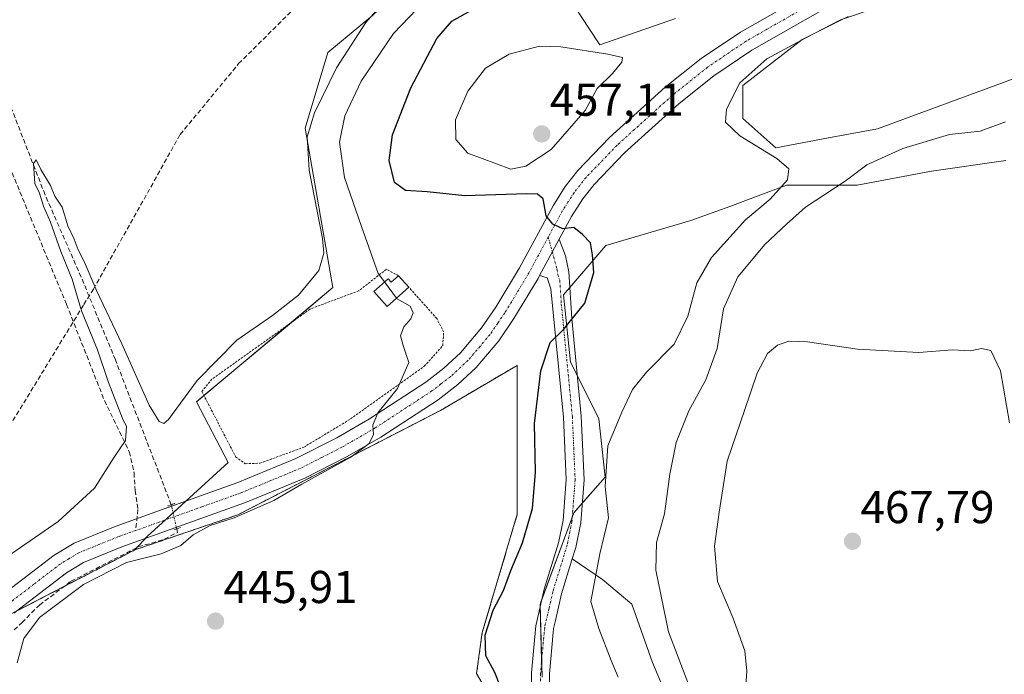
# Model space of a CAD drawing. Units: metres. Extents: x 573386 to 576834, y 4724194 to 4726545.
# Drawn here: x 576017 to 576232, y 4724689 to 4724832 of the extents above; entities that cross this region are included whole.
import ezdxf
from ezdxf.enums import TextEntityAlignment as Align

# ---------------------------------------------------------------- set-up
doc = ezdxf.new("R2010")
doc.units = ezdxf.units.M
doc.header["$MEASUREMENT"] = 0
for name, pattern in [('TRAZO_Y_PUNTO', [1, 0.5, -0.25, 0, -0.25]), ('TRAZOS', [0.75, 0.5, -0.25]), ('TRAZOS2', [0.375, 0.25, -0.125]), ('TRAZOSX2', [1.5, 1, -0.5])]:
    doc.linetypes.add(name, pattern=pattern)
for name, color, linetype, lineweight in [('Alambrada', 19, 'TRAZOS', 0), ('Arbolado forestal', 92, 'TRAZOS', 0), ('Arbolado forestal CxS', 92, 'Continuous', 0), ('Camino', 19, 'Continuous', 0), ('Camino Cxs', 19, 'Continuous', 0), ('Camino eje', 39, 'TRAZO_Y_PUNTO', 13), ('Carátula', 7, 'Continuous', 5), ('Conducción de agua lineal', 5, 'TRAZOSX2', 0), ('Corriente artificial lineal', 5, 'TRAZOSX2', 13), ('Corriente artificial lineal oculto', 135, 'TRAZO_Y_PUNTO', 13), ('Cultivos herbáceos CxS', 92, 'Continuous', 0), ('Curva de nivel maestra', 36, 'Continuous', 30), ('Curva de nivel normal', 36, 'Continuous', 0), ('Edificación ligera', 1, 'Continuous', 0), ('Edificación ligera Cxs', 1, 'Continuous', 0), ('Explotación a cielo abierto', 254, 'Continuous', 0), ('Explotación a cielo abierto Cxs', 254, 'Continuous', 0), ('Pastizal CxS', 92, 'Continuous', 0), ('Pista no pavimentada', 254, 'Continuous', 13), ('Pista no pavimentada Cxs', 254, 'Continuous', 0), ('Pista pavimentada eje', 135, 'TRAZO_Y_PUNTO', 0), ('Puente lineal', 2, 'TRAZOS2', 0), ('Punto de cota en terreno', 7, 'Continuous', 0), ('Rótulo de punto de cota en terreno', 19, 'Continuous', 0), ('Senda', 19, 'TRAZOSX2', 0), ('Suelo desnudo', 252, 'Continuous', 0), ('Suelo desnudo CxS', 43, 'Continuous', 0)]:
    doc.layers.add(name, color=color, linetype=linetype, lineweight=lineweight)
doc.styles.add('Arial', font='txt', dxfattribs={"height": 0.2})

# ---------------------------------------------------------------- blocks, each defined once
blk = doc.blocks.new('*U183')
at = {"layer": 'Curva de nivel normal', "color": 36, "linetype": 'Continuous', "lineweight": 0}
blk.add_polyline3d([(576099.72, 4724839.32, 440), (576092.73, 4724831.24, 440), (576086.28, 4724821.37, 440), (576081.5, 4724811.61, 440), (576079.93, 4724806.4, 440), (576080.36, 4724799.08, 440), (576083.27, 4724784.24, 440), (576083.56, 4724781.02, 440), (576082.46, 4724777.25, 440), (576078.04, 4724771.91, 440), (576072.36, 4724767.45, 440), (576064.58, 4724762.06, 440), (576055.99, 4724753.3, 440), (576049.75, 4724744.82, 440), (576048.72, 4724743.94, 440), (576047.71, 4724744.36, 440), (576045.49, 4724747.96, 440), (576039.59, 4724761.26, 440), (576034.14, 4724772.75, 440), (576031.37, 4724779.19, 440), (576030.04, 4724781.74, 440), (576029.17, 4724784.11, 440), (576027.82, 4724786.96, 440), (576026.58, 4724791.05, 440), (576024.96, 4724793.43, 440), (576024.07, 4724795.74, 440), (576021.91, 4724799.23, 440), (576020.9, 4724801.34, 440), (576020.35, 4724800.55, 440), (576020.65, 4724796.21, 440), (576021.62, 4724794.09, 440), (576022.48, 4724791.28, 440), (576024.02, 4724787.82, 440), (576026.28, 4724781.38, 440), (576028.75, 4724775.39, 440), (576030.79, 4724768.51, 440), (576034.24, 4724759.98, 440), (576036.61, 4724753.1, 440), (576039.85, 4724744.65, 440), (576040.55, 4724743.39, 440), (576040.4, 4724740.27, 440), (576037.92, 4724736.58, 440), (576033.61, 4724729.84, 440), (576025.68, 4724722.63, 440), (576014.45, 4724714.82, 440)], dxfattribs=at)
blk = doc.blocks.new('5PATER')
at = {"layer": 'Carátula', "linetype": 'Continuous', "lineweight": 5}
h = blk.add_hatch(color=250, dxfattribs=at)
edge = h.paths.add_edge_path()
edge.add_ellipse((0, 0.01), major_axis=(-1.33, -1.34), ratio=0.999422, start_angle=0, end_angle=360)

msp = doc.modelspace()

# ---------------------------------------------------------------- linework, layer by layer
at = {"layer": 'Alambrada', "color": 19, "linetype": 'TRAZOS', "lineweight": 0}
msp.add_polyline3d([(576099.84, 4724776.13, 447.09), (576097.17, 4724777.52, 446.03), (576091.17, 4724772.84, 445.31), (576080.55, 4724768.87, 444.36), (576059.19, 4724753.61, 442.89), (576056.98, 4724750.93, 443.52), (576064.35, 4724736.69, 447.1), (576066.44, 4724735.19, 448.02), (576069.64, 4724735.29, 446.46), (576079.17, 4724738.76, 445.09), (576089.39, 4724744.92, 445.41), (576105.42, 4724756.39, 447.26), (576109.44, 4724760.89, 447.93), (576109.64, 4724763.88, 446.96), (576108.16, 4724766.79, 447.13), (576102.07, 4724773.6, 448.42)], dxfattribs=at)
at = {"layer": 'Arbolado forestal', "color": 92, "linetype": 'TRAZOS', "lineweight": 0}
for points in [[(576097.65, 4724617.51, 451.56), (576114.99, 4724650.94, 449.95), (576124.56, 4724676.22, 450.51), (576116.82, 4724689.49, 448.63), (576118.03, 4724698.39, 449.16), (576125.68, 4724724.2, 448.05), (576125.63, 4724756.6, 448.16), (576108.96, 4724746.79, 446.37), (576064.83, 4724724.06, 444.58), (576042.38, 4724716.4, 443.95)], [(576042.38, 4724716.4, 443.95), (576026.97, 4724708.42, 443.02), (576016.59, 4724703.05, 442.93), (576014.11, 4724701.77, 442.96), (576013.77, 4724701.59, 442.96), (576013.18, 4724701.03, 442.98)]]:
    msp.add_polyline3d(points, dxfattribs=at)
at = {"layer": 'Arbolado forestal CxS', "color": 92, "linetype": 'Continuous', "lineweight": 0}
msp.add_polyline3d([(576097.65, 4724617.51, 451.56), (576085, 4724624.65, 452.69), (576072.93, 4724636.32, 450.66), (576043.04, 4724642.29, 450.21), (576031.13, 4724651.54, 448.88), (576025.16, 4724659.88, 447.82), (576017.53, 4724670.54, 446.21), (576016.92, 4724669.71, 446.14), (576015.19, 4724677.3, 445.67), (576014.51, 4724688.08, 445.21), (576013.18, 4724701.03, 442.98), (576013.77, 4724701.59, 442.96), (576042.38, 4724716.4, 443.95), (576064.83, 4724724.06, 444.58), (576108.96, 4724746.79, 446.37), (576125.63, 4724756.6, 448.16), (576125.68, 4724724.2, 448.05), (576118.03, 4724698.39, 449.16), (576116.82, 4724689.49, 448.63), (576124.56, 4724676.22, 450.51), (576114.99, 4724650.94, 449.95), (576097.65, 4724617.51, 451.56)], close=True, dxfattribs=at)
at = {"layer": 'Camino', "color": 19, "linetype": 'Continuous', "lineweight": 0}
for points in [[(576134.8, 4724784.05, 449.67), (576133.3, 4724781.28, 449.53), (576130.53, 4724776.15, 449.07)], [(576134.8, 4724784.05, 449.67), (576136.18, 4724780.49, 449.6), (576136.87, 4724776.99, 449.64), (576137.54, 4724766.78, 449.96), (576139.61, 4724745.56, 452.55), (576140.22, 4724731.66, 453.58), (576139.51, 4724722.29, 453.54), (576138.42, 4724716.96, 453.52), (576137.65, 4724714.44, 453.54)], [(576178.88, 4724590.9, 454.64), (576162.14, 4724608.7, 454.2), (576151.22, 4724618.13, 453.41), (576144.18, 4724624.7, 452.57), (576141.28, 4724627.97, 452.28), (576138.54, 4724632.15, 452.11), (576136.01, 4724637.39, 451.66), (576133.99, 4724641.98, 451.49), (576132.39, 4724646.69, 451.34), (576131.2, 4724652.2, 451.13), (576129.75, 4724663.89, 451), (576128.76, 4724678.22, 451.09), (576128.78, 4724689.61, 452.09), (576129.71, 4724699.9, 452.77), (576131.55, 4724707.86, 453.17), (576134.63, 4724717.93, 452.79), (576135.63, 4724722.83, 452.84), (576136.31, 4724731.72, 452.86), (576135.71, 4724745.29, 451.74), (576132.98, 4724773.26, 449.2), (576132.19, 4724775.66, 449.2), (576130.53, 4724776.15, 449.07)], [(576137.65, 4724714.44, 453.54), (576137.58, 4724714.22, 453.54), (576135.32, 4724706.84, 453.49), (576133.98, 4724701.03, 453.11), (576133.57, 4724699.27, 452.94), (576133.5, 4724698.45, 452.87), (576132.68, 4724689.43, 452.43), (576132.66, 4724678.35, 452.13), (576132.66, 4724678.34, 452.13), (576133.64, 4724664.26, 452.12), (576135.05, 4724652.84, 451.93), (576136.16, 4724647.74, 451.94), (576139.55, 4724639.02, 453.29), (576141.94, 4724634.08, 453.16), (576144.39, 4724630.35, 453.28), (576146.98, 4724627.43, 453.38), (576153.83, 4724621.04, 454.03), (576164.84, 4724611.52, 454.48), (576180.49, 4724594.88, 454.76), (576179.68, 4724592.89, 454.67), (576178.88, 4724590.9, 454.64)]]:
    msp.add_polyline3d(points, dxfattribs=at)
at = {"layer": 'Camino Cxs', "color": 19, "linetype": 'Continuous', "lineweight": 0}
msp.add_polyline3d([(576128.76, 4724678.22, 451.09), (576128.78, 4724689.61, 452.09), (576129.71, 4724699.9, 452.77), (576131.55, 4724707.86, 453.17), (576134.63, 4724717.93, 452.79), (576135.63, 4724722.83, 452.84), (576136.31, 4724731.72, 452.86), (576135.71, 4724745.29, 451.74), (576132.98, 4724773.26, 449.2), (576132.19, 4724775.66, 449.2), (576130.53, 4724776.15, 449.07), (576130.53, 4724776.15, 449.07), (576133.3, 4724781.28, 449.53), (576134.8, 4724784.05, 449.67), (576136.18, 4724780.49, 449.6), (576136.87, 4724776.99, 449.64), (576137.54, 4724766.78, 449.96), (576139.61, 4724745.56, 452.55), (576140.22, 4724731.66, 453.58), (576139.51, 4724722.29, 453.54), (576138.42, 4724716.96, 453.52), (576137.65, 4724714.44, 453.54), (576137.58, 4724714.22, 453.54), (576135.32, 4724706.84, 453.49), (576133.98, 4724701.03, 453.11), (576133.57, 4724699.27, 452.94), (576133.5, 4724698.45, 452.87), (576132.68, 4724689.43, 452.43), (576132.66, 4724678.35, 452.13)], dxfattribs=at)
at = {"layer": 'Camino eje', "color": 39, "linetype": 'TRAZO_Y_PUNTO', "lineweight": 13}
msp.add_polyline3d([(576132.43, 4724784.57, 449.69), (576134.3, 4724777.52, 449.45), (576134.53, 4724776.33, 449.44), (576134.93, 4724775.13, 449.45), (576135.26, 4724770.02, 449.54), (576137.66, 4724745.43, 452.13), (576137.96, 4724738.64, 452.75), (576138.27, 4724731.69, 453.24), (576137.93, 4724727.25, 453.33), (576137.57, 4724722.56, 453.3), (576136.53, 4724717.45, 453.26), (576133.44, 4724707.36, 453.31), (576132.56, 4724703.57, 453.05), (576131.64, 4724699.59, 452.77), (576130.73, 4724689.52, 452.15), (576130.71, 4724678.29, 451.36)], dxfattribs=at)
at = {"layer": 'Conducción de agua lineal', "color": 5, "linetype": 'TRAZOSX2', "lineweight": 0}
msp.add_polyline3d([(576003.35, 4724724.08, 439.64), (576031.29, 4724769.85, 440.2), (576033.38, 4724773.21, 439.61), (576052.29, 4724806.88, 438.08), (576065, 4724822.31, 438.04), (576079.19, 4724836.39, 438.03)], dxfattribs=at)
at = {"layer": 'Corriente artificial lineal', "color": 5, "linetype": 'TRAZOSX2', "lineweight": 13}
for points in [[(576050.33, 4724726.25, 442.78), (576038.17, 4724757.79, 440.28), (576030.71, 4724775.82, 439.89), (576022.86, 4724793.75, 439.69), (576014.22, 4724815.98, 439.2), (575997.62, 4724854.95, 438.09), (575992.95, 4724867.66, 437.93), (575989.29, 4724881.88, 437.79), (575988.91, 4724890.29, 437.88), (575990.63, 4724895.68, 438.05), (575995.15, 4724900.92, 437.88), (575995.55, 4724901.37, 437.85), (576003.36, 4724906.25, 437.99), (576013.68, 4724910.73, 437.94), (576034.34, 4724916.31, 437.93), (576050.47, 4724921.37, 437.85), (576067.28, 4724923.62, 438), (576085.09, 4724924.67, 437.74), (576087.79, 4724925.27, 437.63)], [(576016.13, 4724699, 443.38), (576017.81, 4724700.56, 443.68), (576021.61, 4724704.41, 443.49), (576028.53, 4724709.59, 443.62), (576043.15, 4724717.06, 443.55), (576048.86, 4724718.74, 443.5), (576051.67, 4724720.23, 443.86), (576051.52, 4724720.99, 443.71)]]:
    msp.add_polyline3d(points, dxfattribs=at)
at = {"layer": 'Corriente artificial lineal oculto', "color": 135, "linetype": 'TRAZO_Y_PUNTO', "lineweight": 13}
msp.add_polyline3d([(576051.52, 4724720.99, 443.71), (576050.33, 4724726.25, 442.78)], dxfattribs=at)
at = {"layer": 'Cultivos herbáceos CxS', "color": 92, "linetype": 'Continuous', "lineweight": 0}
for points in [[(576295.6, 4724996.19, 436.61), (576296.87, 4724994.03, 436.94), (576300.44, 4724987.95, 437.14), (576274.33, 4724968.91, 437.92), (576253.43, 4724942.26, 438.78), (576236.53, 4724933.8, 438.29), (576216.25, 4724916.89, 439.09), (576159.16, 4724881.57, 439.36), (576114.21, 4724851.93, 439.29), (576094.12, 4724832.81, 440.26), (576084.41, 4724824.73, 438.45), (576079.48, 4724808.27, 439.52), (576085.51, 4724773.53, 442.77), (576076.49, 4724765.97, 441.84), (576057.45, 4724750.01, 441.6), (576055.86, 4724748.67, 441.44), (576062.72, 4724735.43, 442.9), (576053.51, 4724727.02, 442.95), (576050.73, 4724724.48, 443.09), (576049.06, 4724722.95, 443.2), (576045.12, 4724719.35, 442.86), (576044.73, 4724718.92, 442.81), (576042.87, 4724716.92, 443.63), (576042.38, 4724716.4, 443.95)], [(576160.15, 4724832.15, 452.93), (576143.67, 4724826.37, 454.05), (576141.4, 4724829.85, 452.77), (576136.67, 4724837.09, 451.32)], [(576160.15, 4724832.15, 452.93), (576143.67, 4724826.37, 454.05), (576141.4, 4724829.85, 452.77), (576136.67, 4724837.09, 451.32)], [(576270.81, 4724837.62, 457.93), (576248.42, 4724824.41, 456.43), (576204.14, 4724808.11, 457.04), (576193.47, 4724806.12, 456.24), (576181.94, 4724803.94, 455.15), (576174.78, 4724810.39, 455.24), (576174.78, 4724817.55, 454.94), (576187.68, 4724827.59, 454.31), (576197.71, 4724832.6, 454.34)], [(576270.81, 4724837.62, 457.93), (576248.42, 4724824.41, 456.43), (576204.14, 4724808.11, 457.04), (576193.47, 4724806.12, 456.24), (576181.94, 4724803.94, 455.15), (576174.78, 4724810.39, 455.24), (576174.78, 4724817.55, 454.94), (576187.68, 4724827.59, 454.31), (576197.71, 4724832.6, 454.34)], [(576094.12, 4724832.81, 440.26), (576084.41, 4724824.72, 438.45), (576079.48, 4724808.27, 439.52), (576085.51, 4724773.53, 442.77), (576055.86, 4724748.67, 441.44), (576062.72, 4724735.43, 442.9), (576045.12, 4724719.35, 442.86), (576042.38, 4724716.4, 443.95), (576042.38, 4724716.4, 443.95), (576013.77, 4724701.59, 442.96)], [(576042.38, 4724716.4, 443.95), (576026.97, 4724708.42, 443.02), (576016.59, 4724703.05, 442.93), (576014.11, 4724701.77, 442.96), (576013.77, 4724701.59, 442.96), (576013.18, 4724701.03, 442.98)]]:
    msp.add_polyline3d(points, dxfattribs=at)
at = {"layer": 'Curva de nivel maestra', "color": 36, "linetype": 'Continuous', "lineweight": 30}
msp.add_polyline3d([(576121.88, 4724686.98, 450), (576120.76, 4724689.71, 450), (576118.85, 4724693.35, 450), (576118.7, 4724697.86, 450), (576120.42, 4724703.26, 450), (576122.7, 4724707.59, 450), (576124.26, 4724711.92, 450), (576126.78, 4724717.92, 450), (576128.98, 4724725.44, 450), (576129.64, 4724733.33, 450), (576129.43, 4724743.94, 450), (576130.8, 4724755.38, 450), (576132.83, 4724761.6, 450), (576135.74, 4724764.42, 450), (576140.35, 4724770.11, 450), (576142.33, 4724776.82, 450), (576142.06, 4724780.68, 450), (576141.6, 4724783.28, 450), (576139.9, 4724785.11, 450), (576137.97, 4724786.62, 450), (576135.56, 4724786.37, 450), (576133.38, 4724787.32, 450), (576131.95, 4724789.16, 450), (576131.34, 4724792.87, 450), (576130.08, 4724793.91, 450), (576127.78, 4724793.94, 450), (576114.27, 4724793.52, 450), (576106.08, 4724794.36, 450), (576101.3, 4724794.69, 450), (576098.94, 4724796.44, 450), (576097.76, 4724801.25, 450), (576098.53, 4724806.78, 450), (576102.49, 4724817.06, 450), (576108.18, 4724827.78, 450), (576111.44, 4724831.57, 450), (576117.34, 4724834.88, 450)], dxfattribs=at)
at = {"layer": 'Curva de nivel normal', "color": 36, "linetype": 'Continuous', "lineweight": 0}
for points in [[(576107.15, 4724837.73, 445), (576098.71, 4724828.89, 445), (576091.67, 4724818.46, 445), (576088.11, 4724810.94, 445), (576086.93, 4724805.18, 445), (576088.04, 4724797.54, 445), (576091.78, 4724786.86, 445), (576095.39, 4724776.6, 445), (576096.74, 4724774.76, 445)], [(576203.59, 4724834.4, 455), (576196.06, 4724831.84, 455), (576188.52, 4724827.94, 455), (576180.03, 4724823.39, 455), (576174.1, 4724818.14, 455), (576171.19, 4724812.38, 455), (576171.04, 4724809.53, 455), (576174.13, 4724806.61, 455), (576182.18, 4724801.64, 455), (576184.79, 4724799.43, 455), (576184.49, 4724797.04, 455), (576180.75, 4724792.8, 455), (576175.35, 4724788.26, 455), (576167.99, 4724780.08, 455), (576164.76, 4724774.58, 455), (576162.78, 4724767.28, 455), (576159.83, 4724761.21, 455), (576153.78, 4724755.09, 455), (576150.76, 4724751.38, 455), (576148.42, 4724746.42, 455), (576145.36, 4724739.1, 455), (576144.82, 4724730.24, 455), (576145.53, 4724723.41, 455), (576143.66, 4724715.58, 455), (576141.69, 4724705.18, 455), (576143.46, 4724699.29, 455), (576146.12, 4724692.29, 455), (576147.67, 4724688.68, 455)], [(576124.26, 4724799.34, 455), (576127.5, 4724799.96, 455), (576133.02, 4724803.64, 455), (576140.43, 4724812.13, 455), (576143.09, 4724816.89, 455), (576146.43, 4724820.18, 455), (576148.44, 4724822.62, 455), (576148.61, 4724823.65, 455), (576145.41, 4724824.39, 455), (576135.19, 4724825.99, 455), (576130.49, 4724826.14, 455), (576123.9, 4724824.34, 455), (576118.77, 4724821.32, 455), (576114.92, 4724816.34, 455), (576112.23, 4724810.09, 455), (576112.29, 4724805.76, 455), (576114.89, 4724802.81, 455), (576124.26, 4724799.34, 455)], [(576162.81, 4724687.5, 460), (576158.6, 4724698.59, 460), (576155.87, 4724712, 460), (576156.02, 4724718.02, 460), (576157.73, 4724724.25, 460), (576158.87, 4724732.91, 460), (576160.26, 4724739.78, 460), (576163.01, 4724746.73, 460), (576166.71, 4724753.45, 460), (576169.16, 4724760.25, 460), (576170.59, 4724768.91, 460), (576173.66, 4724775.91, 460), (576179.54, 4724782.91, 460), (576184.27, 4724787.36, 460), (576188.42, 4724791.04, 460), (576197.09, 4724796.73, 460), (576201.81, 4724800.24, 460), (576209.61, 4724803.84, 460), (576219.8, 4724806.89, 460), (576226.43, 4724807.58, 460), (576231.98, 4724809.66, 460)], [(576096.74, 4724774.76, 445), (576099.36, 4724771.2, 445)], [(576099.36, 4724771.2, 445), (576099.4, 4724771.14, 445), (576102.32, 4724769.47, 445), (576103.02, 4724768.04, 445), (576102.5, 4724766.73, 445), (576101, 4724765.02, 445), (576100.28, 4724763.01, 445), (576100.82, 4724760.92, 445), (576102.09, 4724757.19, 445), (576099.62, 4724751.58, 445), (576095.3, 4724746.25, 445), (576094.2, 4724743.58, 445), (576094.34, 4724741.58, 445), (576093.4, 4724739.58, 445), (576089.4, 4724736.62, 445), (576078.79, 4724730.74, 445), (576072.7, 4724727.14, 445), (576064, 4724723.38, 445), (576058.78, 4724721.7, 445), (576055.11, 4724719.72, 445), (576052.45, 4724717.34, 445), (576048.11, 4724715.55, 445), (576040.59, 4724713.64, 445), (576031.23, 4724708.89, 445), (576021.62, 4724701.72, 445), (576018.25, 4724697.15, 445), (576016.79, 4724691.84, 445)], [(576232.83, 4724744.11, 465), (576230.86, 4724755.4, 465), (576228.78, 4724759.82, 465), (576226.73, 4724760.3, 465), (576224.35, 4724759.8, 465), (576220.4, 4724759.96, 465), (576213.14, 4724759.38, 465), (576199.73, 4724760.13, 465), (576188.85, 4724761.74, 465), (576184.77, 4724761.88, 465), (576182.34, 4724760.98, 465), (576180.17, 4724759.16, 465), (576177.93, 4724754.91, 465), (576175.23, 4724746.96, 465), (576171.39, 4724735.75, 465), (576169.6, 4724724.62, 465), (576168.6, 4724717.23, 465), (576169.29, 4724709.52, 465), (576172.64, 4724701.66, 465), (576175.22, 4724694.46, 465), (576175.65, 4724689.98, 465), (576175.06, 4724681.78, 465)]]:
    msp.add_polyline3d(points, dxfattribs=at)
at = {"layer": 'Edificación ligera', "color": 1, "linetype": 'Continuous', "lineweight": 0}
for points in [[(576102.07, 4724773.6, 448.42), (576097.35, 4724769.42, 446.05), (576094.44, 4724772.71, 446.16), (576097.53, 4724775.47, 446.75), (576098.21, 4724774.69, 447.09), (576099.84, 4724776.13, 447.09)], [(576099.84, 4724776.13, 447.09), (576102.07, 4724773.6, 448.42)]]:
    msp.add_polyline3d(points, dxfattribs=at)
at = {"layer": 'Edificación ligera Cxs', "color": 1, "linetype": 'Continuous', "lineweight": 0}
msp.add_polyline3d([(576099.84, 4724776.13, 447.09), (576102.07, 4724773.6, 448.42), (576097.35, 4724769.42, 446.05), (576094.44, 4724772.71, 446.16), (576097.53, 4724775.47, 446.75), (576098.21, 4724774.69, 447.09), (576099.84, 4724776.13, 447.09)], close=True, dxfattribs=at)
at = {"layer": 'Explotación a cielo abierto', "color": 254, "linetype": 'Continuous', "lineweight": 0}
msp.add_polyline3d([(576132.66, 4724678.35, 452.53), (576132.68, 4724689.43, 452.54), (576133.5, 4724698.45, 452.94), (576133.57, 4724699.27, 452.97), (576133.98, 4724701.03, 453.05), (576135.32, 4724706.84, 453.63), (576137.58, 4724714.22, 453.63), (576137.65, 4724714.44, 453.63), (576144.21, 4724710, 455.49), (576150.61, 4724704.56, 458.16), (576155.1, 4724691.92, 458.81), (576158.78, 4724683.12, 458.18)], dxfattribs=at)
at = {"layer": 'Explotación a cielo abierto Cxs', "color": 254, "linetype": 'Continuous', "lineweight": 0}
msp.add_polyline3d([(576132.66, 4724678.35, 452.53), (576132.68, 4724689.43, 452.54), (576133.5, 4724698.45, 452.94), (576133.57, 4724699.27, 452.97), (576133.98, 4724701.03, 453.05), (576135.32, 4724706.84, 453.63), (576137.58, 4724714.22, 453.63), (576137.65, 4724714.44, 453.63), (576144.21, 4724710, 455.49), (576150.61, 4724704.56, 458.16), (576155.1, 4724691.92, 458.81), (576158.78, 4724683.12, 458.18)], dxfattribs=at)
at = {"layer": 'Pastizal CxS', "color": 92, "linetype": 'Continuous', "lineweight": 0}
for points in [[(576295.6, 4724996.19, 436.61), (576296.87, 4724994.03, 436.94), (576300.44, 4724987.95, 437.14), (576274.33, 4724968.91, 437.92), (576253.43, 4724942.26, 438.78), (576236.53, 4724933.8, 438.29), (576216.25, 4724916.89, 439.09), (576159.16, 4724881.57, 439.36), (576114.21, 4724851.93, 439.29), (576094.12, 4724832.81, 440.26), (576084.41, 4724824.73, 438.45), (576079.48, 4724808.27, 439.52), (576085.51, 4724773.53, 442.77), (576076.49, 4724765.97, 441.84), (576057.45, 4724750.01, 441.6), (576055.86, 4724748.67, 441.44), (576062.72, 4724735.43, 442.9), (576053.51, 4724727.02, 442.95), (576050.73, 4724724.48, 443.09), (576049.06, 4724722.95, 443.2), (576045.12, 4724719.35, 442.86), (576044.73, 4724718.92, 442.81), (576042.87, 4724716.92, 443.63), (576042.38, 4724716.4, 443.95)], [(576136.67, 4724837.09, 451.32), (576141.4, 4724829.85, 452.77), (576143.67, 4724826.37, 454.05), (576160.15, 4724832.15, 452.93)], [(576160.15, 4724832.15, 452.93), (576143.67, 4724826.37, 454.05), (576141.4, 4724829.85, 452.77), (576136.67, 4724837.09, 451.32)], [(576197.71, 4724832.6, 454.34), (576187.68, 4724827.59, 454.31), (576174.78, 4724817.55, 454.94), (576174.78, 4724810.39, 455.24), (576181.94, 4724803.94, 455.15), (576193.47, 4724806.12, 456.24), (576204.14, 4724808.11, 457.04), (576248.42, 4724824.41, 456.43), (576270.81, 4724837.62, 457.93)], [(576270.81, 4724837.62, 457.93), (576248.42, 4724824.41, 456.43), (576204.14, 4724808.11, 457.04), (576193.47, 4724806.12, 456.24), (576181.94, 4724803.94, 455.15), (576174.78, 4724810.39, 455.24), (576174.78, 4724817.55, 454.94), (576187.68, 4724827.59, 454.31), (576197.71, 4724832.6, 454.34)], [(576124.56, 4724676.22, 450.51), (576116.82, 4724689.49, 448.63), (576118.03, 4724698.39, 449.16), (576125.68, 4724724.2, 448.05), (576125.63, 4724756.6, 448.16), (576108.96, 4724746.79, 446.37), (576064.83, 4724724.06, 444.58), (576042.38, 4724716.4, 443.95), (576045.12, 4724719.35, 442.86), (576062.72, 4724735.43, 442.9), (576055.86, 4724748.67, 441.44), (576085.51, 4724773.53, 442.77), (576079.48, 4724808.27, 439.52), (576084.41, 4724824.72, 438.45), (576094.12, 4724832.81, 440.26)], [(576232.03, 4724801.22, 462.81), (576215.85, 4724798.91, 462.92), (576199.67, 4724795.83, 461.02), (576184.26, 4724795.83, 455.59), (576171.93, 4724791.21, 453.16), (576163.45, 4724788.12, 451.55), (576144.96, 4724782.73, 450.15), (576135.71, 4724771.94, 449.55), (576137.25, 4724757.3, 450.92), (576143.41, 4724744.97, 453.6), (576144.78, 4724732.23, 454.77), (576138.01, 4724724.5, 453.35), (576130.64, 4724704.59, 452.81), (576131.08, 4724688.67, 452.09)], [(576232.03, 4724801.22, 462.81), (576215.85, 4724798.91, 462.92), (576199.67, 4724795.83, 461.02), (576184.26, 4724795.83, 455.59), (576171.93, 4724791.21, 453.16), (576163.45, 4724788.13, 451.55), (576144.96, 4724782.73, 450.15), (576137.09, 4724773.56, 449.64), (576135.71, 4724771.94, 449.55), (576137.25, 4724757.3, 450.92), (576138.76, 4724754.29, 451.61), (576143.41, 4724744.97, 453.6), (576144.78, 4724732.23, 454.77), (576139.83, 4724726.58, 453.62), (576138.01, 4724724.5, 453.35), (576137.64, 4724723.49, 453.29), (576131.05, 4724705.7, 452.92), (576130.64, 4724704.59, 452.81), (576130.66, 4724703.99, 452.8), (576130.98, 4724692.3, 452.39), (576131.08, 4724688.67, 452.09)], [(576097.65, 4724617.51, 451.56), (576114.99, 4724650.94, 449.95), (576124.56, 4724676.22, 450.51), (576116.82, 4724689.49, 448.63), (576118.03, 4724698.39, 449.16), (576125.68, 4724724.2, 448.05), (576125.63, 4724756.6, 448.16), (576108.96, 4724746.79, 446.37), (576064.83, 4724724.06, 444.58), (576042.38, 4724716.4, 443.95)]]:
    msp.add_polyline3d(points, dxfattribs=at)
at = {"layer": 'Pista no pavimentada', "color": 254, "linetype": 'Continuous', "lineweight": 13}
for points in [[(576365.7, 4724918.22, 455.1), (576367.42, 4724922.44, 454.64), (576367.23, 4724925.55, 454.37), (576365.53, 4724927.65, 454.18), (576361.53, 4724929.46, 454.01), (576356.43, 4724929.88, 453.68), (576349.79, 4724927.14, 453.68), (576336.5, 4724920.2, 452.98), (576309, 4724903.59, 452.25), (576294.8, 4724895.08, 452.41), (576273.03, 4724882.79, 452.12), (576249.66, 4724868.7, 451.94), (576218.3, 4724849.47, 452.41), (576199.47, 4724838.23, 452.97), (576176.73, 4724825.22, 453.42), (576168.47, 4724819.64, 453.13), (576160.91, 4724813.6, 452.66), (576149.03, 4724802.88, 451.89), (576142.4, 4724795.98, 451.01), (576139.94, 4724792.86, 450.63), (576137.48, 4724789, 450.21), (576134.8, 4724784.05, 449.67)], [(576013.34, 4724706.45, 442.56), (576024.86, 4724715.29, 442.25), (576029.16, 4724717.88, 442.41), (576038.12, 4724721.51, 442.7), (576047.75, 4724724.96, 442.91), (576064.84, 4724731.06, 443.58), (576077.48, 4724736.29, 444.08), (576086.38, 4724740.82, 444.36), (576093.51, 4724744.95, 444.75), (576105.74, 4724752.92, 445.77), (576109.68, 4724755.97, 446.09), (576113.32, 4724759.35, 446.61), (576117.9, 4724764.76, 447.55), (576120.99, 4724769.29, 447.95), (576126.14, 4724777.84, 448.69), (576133.46, 4724791.36, 450.1), (576136.13, 4724795.56, 450.65), (576138.88, 4724799.05, 451.03), (576145.78, 4724806.23, 451.91), (576157.89, 4724817.16, 452.82), (576165.7, 4724823.4, 453.13), (576174.26, 4724829.18, 453.23), (576197.12, 4724842.26, 452.76)], [(576134.8, 4724784.05, 449.67), (576133.3, 4724781.28, 449.53), (576130.53, 4724776.15, 449.07)], [(576130.53, 4724776.15, 449.07), (576130.19, 4724775.52, 449.01), (576124.91, 4724766.77, 448.11), (576121.62, 4724761.93, 447.64), (576116.7, 4724756.12, 446.99), (576112.7, 4724752.41, 446.58), (576108.44, 4724749.12, 446.17), (576095.95, 4724740.98, 445.38), (576088.61, 4724736.73, 444.91), (576079.43, 4724732.05, 444.59), (576066.51, 4724726.71, 444.25), (576039.57, 4724717.08, 443.27), (576031.25, 4724713.7, 442.47), (576027.49, 4724711.43, 442.92), (576016.08, 4724702.66, 442.94)]]:
    msp.add_polyline3d(points, dxfattribs=at)
at = {"layer": 'Pista no pavimentada Cxs', "color": 254, "linetype": 'Continuous', "lineweight": 0}
for points in [[(576013.34, 4724706.45, 442.56), (576024.86, 4724715.29, 442.25), (576029.16, 4724717.88, 442.41), (576038.12, 4724721.51, 442.7), (576047.75, 4724724.96, 442.91), (576064.84, 4724731.06, 443.58), (576077.48, 4724736.29, 444.08), (576086.38, 4724740.82, 444.36), (576093.51, 4724744.95, 444.75), (576105.74, 4724752.92, 445.77), (576109.68, 4724755.97, 446.09), (576113.32, 4724759.35, 446.61), (576117.9, 4724764.76, 447.55), (576120.99, 4724769.29, 447.95), (576126.14, 4724777.84, 448.69), (576133.46, 4724791.36, 450.1), (576136.13, 4724795.56, 450.65), (576138.88, 4724799.05, 451.03), (576145.78, 4724806.23, 451.91), (576157.89, 4724817.16, 452.82), (576165.7, 4724823.4, 453.13), (576174.26, 4724829.18, 453.23), (576197.12, 4724842.26, 452.76)], [(576199.47, 4724838.23, 452.97), (576176.73, 4724825.22, 453.42), (576168.47, 4724819.64, 453.13), (576160.91, 4724813.6, 452.66), (576149.03, 4724802.88, 451.89), (576142.4, 4724795.98, 451.01), (576139.94, 4724792.86, 450.63), (576137.48, 4724789, 450.21), (576134.8, 4724784.05, 449.67), (576133.3, 4724781.28, 449.53), (576130.53, 4724776.15, 449.07), (576130.19, 4724775.52, 449.01), (576124.91, 4724766.77, 448.11), (576121.62, 4724761.93, 447.64), (576116.7, 4724756.12, 446.99), (576112.7, 4724752.41, 446.58), (576108.44, 4724749.12, 446.17), (576095.95, 4724740.98, 445.38), (576088.61, 4724736.73, 444.91), (576079.43, 4724732.05, 444.59), (576066.51, 4724726.71, 444.25), (576039.57, 4724717.08, 443.27), (576031.25, 4724713.7, 442.47), (576027.49, 4724711.43, 442.92), (576016.08, 4724702.66, 442.94)]]:
    msp.add_polyline3d(points, dxfattribs=at)
at = {"layer": 'Pista pavimentada eje', "color": 135, "linetype": 'TRAZO_Y_PUNTO', "lineweight": 0}
for points in [[(576198.3, 4724840.25, 452.86), (576175.5, 4724827.2, 453.22), (576167.09, 4724821.52, 453.03), (576159.4, 4724815.38, 452.73), (576147.41, 4724804.56, 451.89), (576140.64, 4724797.52, 451.06), (576138.04, 4724794.21, 450.69), (576136.7, 4724792.11, 450.49), (576135.47, 4724790.18, 450.21), (576132.43, 4724784.57, 449.69)], [(576132.43, 4724784.57, 449.69), (576128.25, 4724776.84, 448.87), (576125.59, 4724772.41, 448.42), (576122.95, 4724768.03, 448.02), (576121.41, 4724765.77, 447.82), (576119.76, 4724763.35, 447.57), (576115.01, 4724757.74, 446.82), (576111.19, 4724754.19, 446.38), (576109.06, 4724752.55, 446.19), (576107.09, 4724751.02, 445.98), (576094.73, 4724742.97, 444.99), (576087.5, 4724738.78, 444.56), (576083.05, 4724736.51, 444.44), (576078.46, 4724734.17, 444.2), (576072, 4724731.5, 444.02), (576065.68, 4724728.89, 443.75), (576057.13, 4724725.84, 443.48), (576042.58, 4724720.63, 442.72)], [(576042.58, 4724720.63, 442.72), (576038.84, 4724719.3, 442.66), (576034.58, 4724717.57, 442.8), (576030.21, 4724715.79, 442.51), (576028.06, 4724714.5, 442.56), (576026.18, 4724713.36, 442.71), (576020.42, 4724708.94, 442.66), (576014.71, 4724704.55, 442.76), (576014.03, 4724703.99, 442.77)]]:
    msp.add_polyline3d(points, dxfattribs=at)
at = {"layer": 'Puente lineal', "color": 2, "linetype": 'TRAZOS2', "lineweight": 0}
for points in [[(576051.12, 4724726.56, 443.22), (576050.32, 4724726.25, 443.24), (576049.6, 4724725.97, 443.26)], [(576052.35, 4724721.3, 444.32), (576051.52, 4724720.99, 444.29), (576050.8, 4724720.75, 443.99)]]:
    msp.add_polyline3d(points, dxfattribs=at)
at = {"layer": 'Senda', "color": 19, "linetype": 'TRAZOSX2', "lineweight": 0}
msp.add_polyline3d([(576005.16, 4724912.66, 437.76), (576000.23, 4724909.75, 437.7), (575995.48, 4724906.94, 437.47), (575989.13, 4724902.71, 437.52), (575984.55, 4724897.34, 437.47), (575983.76, 4724894.69, 437.54), (575983.55, 4724888.12, 437.51), (575984.95, 4724878.82, 437.4), (575992.09, 4724857.25, 437.51), (576000.04, 4724838.88, 439.07), (576005.93, 4724822.11, 439.46), (576027.52, 4724769.88, 439.66), (576035.78, 4724748.92, 439.52), (576041.2, 4724737.78, 440.21), (576042.23, 4724733.19, 441.43), (576042.44, 4724729.38, 442.16), (576043.07, 4724725.22, 442.71), (576042.58, 4724720.63, 442.72)], dxfattribs=at)
at = {"layer": 'Suelo desnudo', "color": 252, "linetype": 'Continuous', "lineweight": 0}
msp.add_polyline3d([(576232.03, 4724801.22, 462.81), (576215.85, 4724798.91, 462.92), (576199.67, 4724795.83, 461.02), (576184.26, 4724795.83, 455.59), (576171.93, 4724791.21, 453.16), (576163.45, 4724788.13, 451.55), (576144.96, 4724782.73, 450.15), (576137.09, 4724773.56, 449.64), (576135.71, 4724771.94, 449.55), (576137.25, 4724757.3, 450.92), (576138.76, 4724754.29, 451.61), (576143.41, 4724744.97, 453.6), (576144.78, 4724732.23, 454.77), (576139.83, 4724726.58, 453.62), (576138.01, 4724724.5, 453.35), (576137.64, 4724723.49, 453.29), (576131.05, 4724705.7, 452.92), (576130.64, 4724704.59, 452.81), (576130.66, 4724703.99, 452.8), (576130.98, 4724692.3, 452.39), (576131.08, 4724688.67, 452.09)], dxfattribs=at)
at = {"layer": 'Suelo desnudo CxS', "color": 43, "linetype": 'Continuous', "lineweight": 0}
msp.add_polyline3d([(576131.08, 4724688.67, 452.09), (576130.64, 4724704.59, 452.81), (576138.01, 4724724.5, 453.35), (576144.78, 4724732.23, 454.77), (576143.41, 4724744.97, 453.6), (576137.25, 4724757.3, 450.92), (576135.71, 4724771.94, 449.55), (576144.96, 4724782.73, 450.15), (576163.45, 4724788.12, 451.55), (576171.93, 4724791.21, 453.16), (576184.26, 4724795.83, 455.59), (576199.67, 4724795.83, 461.02), (576215.85, 4724798.91, 462.92), (576232.03, 4724801.22, 462.81)], dxfattribs=at)

# ---------------------------------------------------------------- block references
at = {"layer": 'Curva de nivel normal', "color": 36, "linetype": 'Continuous', "lineweight": 0}
msp.add_blockref('*U183', (0, 0), dxfattribs=at)
at = {"layer": 'Punto de cota en terreno', "linetype": 'Continuous', "lineweight": 0}
for p in [(576131, 4724807, 457.11), (576198.66, 4724718.29, 467.79), (576059.97, 4724700.89, 445.91)]:
    msp.add_blockref('5PATER', p, dxfattribs=at)

# ---------------------------------------------------------------- texts
at = {"layer": 'Rótulo de punto de cota en terreno', "color": 19, "linetype": 'Continuous', "lineweight": 0, "style": 'Arial'}
for s, p in [('457,11', (576132.76, 4724808.76)), ('467,79', (576200.42, 4724720.05)), ('445,91', (576061.73, 4724702.65))]:
    msp.add_text(s, height=7, dxfattribs=at).set_placement(p, align=Align.BOTTOM_LEFT)

doc.saveas('drawing.dxf')
